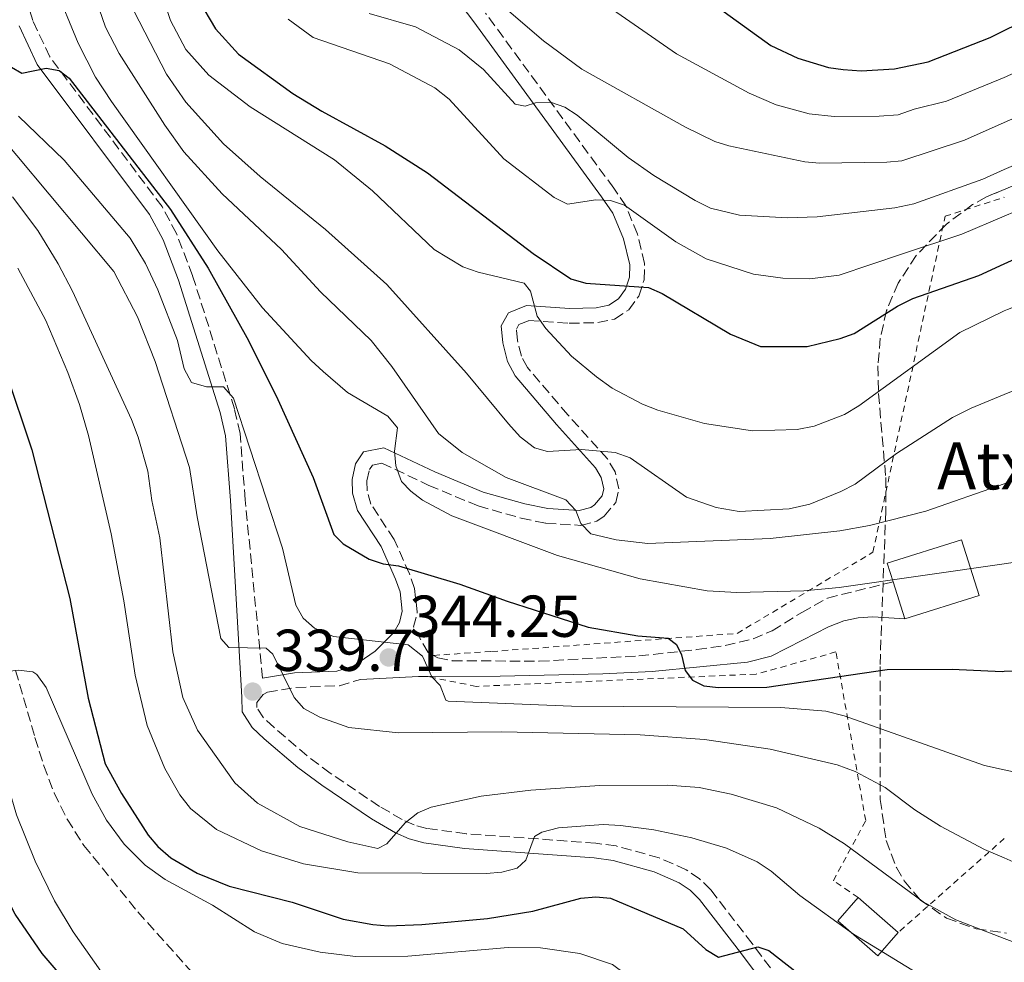
# Model space of a CAD drawing. Units: metres. Extents: x 599949 to 603373, y 4775433 to 4777797.
# Drawn here: x 600907 to 601074, y 4776471 to 4776631 of the extents above; entities that cross this region are included whole.
import ezdxf

# ---------------------------------------------------------------- set-up
doc = ezdxf.new("R2010")
doc.units = ezdxf.units.M
doc.header["$MEASUREMENT"] = 0
doc.linetypes.add('DGN Style 2', pattern=[1.7399219301090239, 1.043953158065414, -0.6959687720436097])
doc.linetypes.add('DGN Style 3', pattern=[2.435890702152634, 1.739921930109024, -0.6959687720436097])
for name, color, linetype, lineweight in [('Barranco lineal', 142, 'DGN Style 3', 13), ('Borda', 1, 'Continuous', 13), ('Camino', 7, 'DGN Style 3', 0), ('Cota de punto acotado terreno', 7, 'Continuous', 0), ('Curva de nivel directora', 30, 'Continuous', 30), ('Curva de nivel intermedia', 30, 'Continuous', 0), ('Edificio', 1, 'Continuous', 13), ('Margen derecho', 7, 'Continuous', 0), ('Punto acotado terreno (símbolo)', 7, 'Continuous', 0), ('Tela metálica o alambrada', 7, 'DGN Style 2', 0), ('Texto de Borda', 7, 'Continuous', 0), ('Zona arbolada', 92, 'DGN Style 3', 0)]:
    doc.layers.add(name, color=color, linetype=linetype, lineweight=lineweight)
doc.styles.add('Style-Arial', font='arial.ttf')

# ---------------------------------------------------------------- blocks, each defined once
blk = doc.blocks.new('5PATER')
at = {"layer": 'Punto acotado terreno (símbolo)', "linetype": 'Continuous', "lineweight": 0}
h = blk.add_hatch(color=51, dxfattribs=at)
edge = h.paths.add_edge_path()
edge.add_ellipse((0, 0), major_axis=(-0.1095731443231308, -0.1110710700762829), ratio=0.9994222409660317, start_angle=0, end_angle=360)

msp = doc.modelspace()

# ---------------------------------------------------------------- linework, layer by layer
at = {"layer": 'Barranco lineal', "color": 142, "linetype": 'DGN Style 3', "lineweight": 13}
msp.add_polyline3d([(600906.3300000001, 4776520.51, 320), (600909.6299999999, 4776509.119999999, 319.4700000000012), (600911.1200000001, 4776504.350000001, 319.0899999999965), (600912.8899999997, 4776499.710000001, 318.4199999999983), (600915.0800000001, 4776495.26, 317.6999999999971), (600917.9199999999, 4776490.83, 316.9700000000012), (600927.0599999996, 4776479.58, 315.0099999999948), (600938.6900000004, 4776466.57, 314.3600000000006)], dxfattribs=at)
at = {"layer": 'Borda', "color": 1, "linetype": 'Continuous', "lineweight": 13, "elevation": 358.429999999993, "flags": 128}
msp.add_lwpolyline([(601069.7000000002, 4776533.210000001), (601057.0999999996, 4776529.26), (601055.1299999999, 4776535.529999999), (601054.1399999997, 4776538.67), (601066.7400000002, 4776542.630000001), (601069.7000000002, 4776533.210000001)], close=True, dxfattribs=at)
at = {"layer": 'Borda', "color": 23, "linetype": 'Continuous', "lineweight": 0, "elevation": 358.429999999993, "flags": 128}
for points in [[(601057.0999999996, 4776529.26), (601069.7000000002, 4776533.210000001), (601066.7400000002, 4776542.630000001), (601054.1399999997, 4776538.67), (601055.1299999999, 4776535.529999999)], [(601055.1299999999, 4776535.529999999), (601057.0999999996, 4776529.26)]]:
    msp.add_lwpolyline(points, dxfattribs=at)
at = {"layer": 'Camino', "color": 7, "linetype": 'DGN Style 3', "lineweight": 0}
for points in [[(600948.2299999994, 4776519.210000004, 340.2700000000041), (600945.260000001, 4776549.460000001, 341.3600000000005), (600944.3999999984, 4776560.680000001, 342.8699999999955), (600943.4599999995, 4776564.870000001, 343.4700000000012), (600936.3500000017, 4776587.49, 346.679999999993), (600933.6200000005, 4776594.600000001, 347.2799999999988), (600931.1700000005, 4776599.170000002, 347.6600000000035), (600912.1400000004, 4776624.57, 350.0899999999966), (600909.2600000014, 4776630.699999999, 350.6799999999931), (600907.1000000021, 4776637.680000001, 350.979999999996), (600906.7800000003, 4776642.600000001, 351.179999999993)], [(600977.2100000008, 4776523.050000001, 346.4199999999982), (600976.280000001, 4776523.570000002, 346.5299999999989), (600973.7999999999, 4776527.869999999, 346.7299999999959), (600974.4499999981, 4776530.400000002, 347.6199999999954), (600973.9899999977, 4776534.410000003, 349.0800000000017), (600973.1099999994, 4776536.900000002, 349.449999999997), (600970.5399999988, 4776542.710000001, 349.4799999999959), (600966.6000000003, 4776548.680000002, 351.3800000000048), (600965.940000001, 4776550.95, 352.3800000000047), (600965.9200000009, 4776552.640000002, 353.0899999999965), (600966.3199999988, 4776554.560000002, 353.6300000000047), (600966.8399999996, 4776555.330000001, 353.8899999999995), (600968.44, 4776555.660000003, 354.1699999999983), (600976.3999999972, 4776551.890000001, 355.9900000000052), (600984.7899999982, 4776548.390000001, 357.4999999999999), (600992.079999997, 4776546.320000002, 358.4400000000024), (600996.2600000012, 4776545.449999999, 359.2899999999938), (601002.1700000011, 4776545.109999999, 361.1000000000059), (601004.899999998, 4776545.830000001, 361.3500000000058), (601006.1599999986, 4776546.67, 361.5000000000001), (601008.1299999978, 4776549.01, 362.4100000000035), (601008.6299999985, 4776551.320000002, 363.1000000000058), (601008.0000000005, 4776554.160000003, 363.6000000000059), (601006.7100000007, 4776556.359999999, 363.9100000000034), (600999.9600000004, 4776563.850000001, 364.679999999993), (600993.1200000008, 4776571.850000001, 366.3099999999978), (600992.1099999984, 4776573.790000001, 366.7899999999937), (600991.44, 4776576.480000001, 367.5099999999948), (600991.25, 4776578.4, 368.2400000000054), (600991.6799999991, 4776579.170000001, 368.7100000000065), (600993.36, 4776579.84, 369.3699999999953), (601000.2100000008, 4776579.37, 371.5200000000041), (601005.0499999999, 4776579.480000002, 373.3800000000046), (601007.8999999977, 4776580.100000001, 374.320000000007), (601010.3399999985, 4776581.659999999, 374.7599999999948), (601012.0199999993, 4776584.000000002, 375.1300000000046), (601012.9200000024, 4776586.76, 375.800000000003), (601012.9899999971, 4776589.540000003, 376.5200000000042), (601011.769999999, 4776594.490000002, 377.6100000000006), (601009.8099999987, 4776599.270000001, 378.5200000000041), (601007.7600000014, 4776602.280000002, 379.2700000000042), (600986.0300000008, 4776631.970000001, 387.9499999999972)], [(600977.2100000008, 4776523.050000001, 346.4199999999982), (600977.9299999983, 4776522.660000001, 346.3300000000018), (600980.3899999993, 4776522.150000002, 346.3800000000047), (600995.1200000013, 4776522.060000001, 347.2599999999947), (601012.0100000004, 4776522.960000001, 348.6300000000048), (601021.8299999973, 4776524.029999999, 350.1100000000006), (601026.6399999995, 4776524.730000001, 351.1399999999995), (601031.3799999983, 4776525.869999999, 352.3000000000029), (601034.6299999983, 4776527.230000001, 353.1399999999995), (601039.6399999994, 4776530.340000002, 354.550000000003), (601044.0300000015, 4776532.78, 354.8099999999978), (601055.1299999993, 4776535.529999999, 354.550000000003)], [(600955.7899999989, 4776506, 337.479999999996), (600950.1600000006, 4776510.800000002, 337.8600000000005), (600948.3900000004, 4776512.449999999, 338.2599999999948), (600947.2300000003, 4776514.230000001, 338.9499999999972), (600947.2300000003, 4776515.090000001, 339.4600000000065), (600948.339999999, 4776516.45, 339.9799999999959), (600949.0299999998, 4776516.810000002, 340.2700000000041), (600953.8799999978, 4776517.61, 341.8699999999953), (600961.2499999994, 4776517.910000003, 343.6699999999982), (600964.8000000011, 4776518.990000002, 344.1300000000048)], [(601073.9859535794, 4776429.618864491, 312.8359978199731), (601069.1000000013, 4776433.930000002, 313.9100000000034), (601056.9200000018, 4776444.560000002, 318.6300000000047), (601049.7699999993, 4776451.310000002, 320.0099999999949), (601045.2699999998, 4776456.08, 321.1199999999953), (601038.7099999996, 4776464.220000001, 323.4400000000024), (601031.2199999974, 4776474.170000002, 324.1699999999982), (601024.2199999989, 4776483.290000001, 325.8399999999966), (601022.329999998, 4776485.170000001, 326.070000000007), (601020.0399999992, 4776486.710000001, 326.2200000000011), (601015.4600000015, 4776488.730000001, 326.6399999999994), (601008.1599999992, 4776490.730000002, 328.050000000003), (601004.699999999, 4776491.210000004, 328.6499999999941), (600982.7299999995, 4776492.820000002, 331.7200000000013), (600976.0799999975, 4776493.720000001, 332.6499999999943), (600973.9099999995, 4776494.310000001, 333.229999999996), (600971.8799999978, 4776495.220000003, 334.0399999999936), (600968.030000001, 4776497.450000001, 335.199999999997), (600959.6900000015, 4776503.07, 337.0599999999978), (600955.7899999989, 4776506, 337.479999999996)]]:
    msp.add_polyline3d(points, dxfattribs=at)
at = {"layer": 'Curva de nivel directora', "color": 30, "linetype": 'Continuous', "lineweight": 30, "flags": 128}
for points, elevation in [([(601073.9859535794, 4776629.01766328), (601089.4100000003, 4776636.600000001), (601094.9400000002, 4776638.970000002), (601107.0799999993, 4776643.000000001), (601131.2100000003, 4776650.380000002), (601136.5799999991, 4776651.460000002), (601139.2100000001, 4776651.680000001), (601142.0499999986, 4776651.380000001), (601144.409999999, 4776650.580000001), (601146.5199999991, 4776649.119999999), (601148.8999999996, 4776646.689999999), (601153.7199999986, 4776640.460000002), (601163.4699999985, 4776625.740000002), (601177.3600000001, 4776603.34), (601185.219999999, 4776585.52), (601189.3699999996, 4776574.710000002), (601195.730000001, 4776561.510000001), (601199.229999999, 4776553.439999999), (601212.4900000005, 4776527.770000001), (601219.9, 4776514.670000001), (601226.8800000005, 4776496.520000001), (601229.0300000008, 4776491.750000001), (601234.659999999, 4776480.920000002)], 400), ([(601018.5700000006, 4776637.95), (601034.389999999, 4776626.500000001), (601039.0000000001, 4776624.36), (601044.1700000003, 4776622.770000001), (601046.649999999, 4776622.400000002), (601049.7400000002, 4776622.16), (601055.3799999995, 4776622.5), (601061.0799999993, 4776623.689999999), (601071.569999999, 4776627.830000001), (601073.9859535794, 4776629.01766328)], 400), ([(600937.3699999988, 4776634.220000002), (600940.2399999987, 4776629.310000001), (600944.1500000004, 4776625.02), (600953.3300000001, 4776618.340000001), (600958.2799999989, 4776615.320000002), (600969.0199999989, 4776609.490000002), (600976.1799999982, 4776604.9), (600994.1099999987, 4776591.189999999), (601000.5100000004, 4776586.920000001), (601003.0400000005, 4776586.150000001), (601013.6699999989, 4776585.440000001), (601015.989999999, 4776584.400000001), (601027.5800000007, 4776577.52), (601032.6299999999, 4776575.440000001), (601040.5800000004, 4776575.440000001), (601046.1699999984, 4776576.770000001), (601048.5099999986, 4776577.670000002), (601055.8600000001, 4776582.28), (601058.4799999997, 4776583.59), (601069.649999999, 4776587.49), (601073.9859535794, 4776589.470124852)], 375), ([(600905.6200000002, 4776622.810000001), (600907.4100000006, 4776621.77), (600911.4999999988, 4776622.630000002), (600913.7099999993, 4776622.220000001), (600915.3999999991, 4776620.970000002), (600932.6300000001, 4776598.670000001), (600938.9800000002, 4776588.730000001), (600945.829999999, 4776576.439999999), (600950.7899999988, 4776566.470000001), (600956.7900000003, 4776553.200000001), (600960.2999999995, 4776543.550000002), (600961.8899999986, 4776541.990000002), (600966.3099999998, 4776539.380000001), (600968.6700000003, 4776538.560000001), (600971.2499999995, 4776538.25), (600981.6699999999, 4776535.150000001), (600989.6699999997, 4776532.240000002), (601003.4400000006, 4776527.840000001), (601011.8600000006, 4776526.36), (601017.0099999983, 4776525.970000002), (601018.3799999984, 4776524.920000001), (601019.23, 4776523.140000002), (601019.8699999992, 4776520.520000001), (601021.1399999988, 4776518.840000002), (601023.0299999998, 4776517.910000003), (601025.5099999986, 4776517.600000001), (601033.7199999985, 4776517.67), (601054.11, 4776520.680000001)], 350), ([(600920.0499999983, 4776461.740000002), (600910.8599999994, 4776472.52), (600906.2599999994, 4776479.150000001), (600901.8600000006, 4776487.710000002), (600898.3499999992, 4776495.990000002), (600895.0099999999, 4776502.710000004), (600891.7599999999, 4776512.970000002), (600888.0199999983, 4776527.140000001), (600882.8599999994, 4776557.520000001), (600881.3300000004, 4776563.869999999), (600876.4499999988, 4776580.390000002), (600872.1699999986, 4776591.350000001), (600868.8600000005, 4776598.51), (600868.1299999995, 4776601.410000001), (600867.9999999999, 4776603.91), (600868.42, 4776606.770000001), (600869.4999999997, 4776609.02), (600871.0300000008, 4776610.039999999), (600873.3399999997, 4776610.470000001), (600875.5500000003, 4776609.95), (600878.2799999994, 4776608.710000002), (600882.8100000002, 4776605.79), (600887.0300000003, 4776601.710000001), (600892.7700000001, 4776593.640000002)], 325), ([(601073.9859535794, 4776589.470124852), (601087.9999999999, 4776595.87), (601096.8099999987, 4776598.860000002), (601102.2600000004, 4776599.930000001), (601116.97, 4776600.000000001), (601119.6499999999, 4776599.380000002), (601122.1800000002, 4776598.140000002), (601123.9199999992, 4776596.25), (601126.6900000008, 4776577.680000001), (601128.2699999989, 4776572.630000001), (601130.4999999995, 4776567.180000001), (601133.0599999988, 4776561.630000002), (601140.5299999987, 4776548.910000001), (601144.1799999988, 4776541.470000001), (601150.2699999998, 4776530.82), (601155.86, 4776516.750000002), (601160.1, 4776508.820000002), (601175.069999999, 4776476.59), (601185.02, 4776459.33)], 375.0000000564052), ([(600904.6199999988, 4776571.230000002), (600909.0999999981, 4776557.939999999), (600915.5099999986, 4776532.730000001), (600918.62, 4776515.800000002), (600921.5500000003, 4776504.640000002), (600924.2699999983, 4776499.619999999), (600928.8300000003, 4776492.560000001), (600930.4399999996, 4776490.650000001), (600932.6500000004, 4776488.750000002), (600937.1299999995, 4776486.109999999), (600942.5299999998, 4776483.91), (600953.2599999986, 4776481.210000002), (600961.8899999986, 4776478.330000001), (600966.8899999987, 4776477.420000002), (600969.5300000008, 4776477.210000001), (600975.2100000003, 4776477.439999999), (600986.3599999994, 4776478.440000001), (600994.0700000008, 4776479.660000001), (601002.209999999, 4776481.880000001), (601004.7300000003, 4776482.100000001), (601007.2200000003, 4776481.910000003), (601019.5599999985, 4776476.710000001), (601023.3600000006, 4776473.160000001), (601025.5299999987, 4776471.9), (601032.1799999984, 4776473.619999999), (601034.0800000007, 4776473), (601040.2699999998, 4776468.120000001)], 325), ([(601073.9859535794, 4776520.356802112), (601087.07, 4776520.600000001), (601100.49, 4776522.210000002), (601106.3099999982, 4776523.760000001), (601111.7699999987, 4776524.630000001), (601117.75, 4776524.34), (601120.1999999998, 4776523.850000001), (601122.7999999993, 4776522.690000001), (601124.8099999988, 4776521.119999999), (601130.0900000005, 4776514), (601134.0199999999, 4776506.560000001), (601139.1200000006, 4776492.720000002), (601144.3499999987, 4776474.790000001), (601145.6899999998, 4776458.619999999)], 350.0000000000001), ([(601054.11, 4776520.680000001), (601065.1399999984, 4776520.730000001), (601073.6199999986, 4776520.350000001), (601073.9859535794, 4776520.356802112)], 350)]:
    msp.add_lwpolyline(points, dxfattribs=dict(at, elevation=elevation))
at = {"layer": 'Curva de nivel intermedia', "color": 30, "linetype": 'Continuous', "lineweight": 0, "flags": 128}
for points, elevation in [([(600905.4000000011, 4776718.970000001), (600911.5800000014, 4776707.890000001), (600914.0300000012, 4776702.71), (600915.6900000019, 4776697.96), (600917.3100000002, 4776690.630000001), (600918.400000001, 4776682.81), (600919.6700000005, 4776667.859999998), (600921.1700000004, 4776659.26), (600921.9400000015, 4776651.390000001), (600924.0899999995, 4776640.259999999), (600925.3600000013, 4776635.119999998), (600926.3700000016, 4776632.369999998), (600931.9500000007, 4776621.600000001), (600935.2300000018, 4776616.890000001), (600941.5700000008, 4776609.78), (600947.7900000013, 4776604.289999999), (600958.86, 4776595.26), (600969.2900000016, 4776585.98), (600982.8099999999, 4776570.92), (600989.9000000021, 4776562.32), (600991.9100000015, 4776560.119999998)], 365.0000000000002), ([(600970.5600000012, 4776662.529999998), (600975.3800000001, 4776659.929999999), (600975.9099999999, 4776658.569999999), (600976.0400000018, 4776653.42), (600976.850000001, 4776651.05), (600982.2700000012, 4776646.52), (600984.3800000013, 4776645.17), (601004.8100000008, 4776634.55), (601018.4000000008, 4776625.06), (601030.7300000022, 4776618.390000001), (601035.3099999998, 4776616.430000001), (601040.8700000009, 4776614.909999999), (601045.1400000001, 4776614.469999999), (601052.7700000011, 4776614.489999999), (601056.0000000009, 4776614.720000001), (601058.690000002, 4776615.71), (601064.1600000015, 4776617.069999998), (601073.9859535794, 4776621.063898859)], 395.0000000000005), ([(600917.820000002, 4776640.63), (600921.6100000007, 4776629.609999998), (600923.9300000007, 4776625.149999999), (600931.6700000013, 4776612.960000001), (600934.8800000009, 4776608.460000001), (600941.3899999998, 4776601.34), (600951.4000000012, 4776591.859999998), (600958.0599999998, 4776584.720000002), (600966.6500000019, 4776576.439999999), (600970.1299999999, 4776572.07), (600978.0300000011, 4776560.659999999), (600982.0800000012, 4776557.439999999), (600989.4999999999, 4776553.21), (600999.6200000007, 4776549.42), (601001.3100000005, 4776547.640000001), (601002.1599999999, 4776545.440000001), (601003.8499999996, 4776543.659999998), (601008.1600000013, 4776542.630000001), (601013.5200000014, 4776542.019999998), (601034.3100000008, 4776542.859999998), (601046.0700000002, 4776544.170000001), (601051.1500000006, 4776545.109999999), (601060.6600000013, 4776547.499999999), (601073.9859535794, 4776552.157789441)], 360), ([(601073.9859535794, 4776621.063898859), (601074.3700000019, 4776621.220000001), (601090.8899999999, 4776629.05), (601096.4000000019, 4776631.159999999), (601104.4999999999, 4776633.689999999), (601116.7100000007, 4776636.74), (601124.3600000017, 4776639.079999999), (601133.2000000018, 4776641.05), (601137.5700000017, 4776640.980000001), (601141.6500000008, 4776638.92), (601146.0000000005, 4776633.819999999), (601153.2800000005, 4776623.279999998), (601166.6700000014, 4776601.92), (601172.8300000017, 4776585.119999999), (601179.5999999997, 4776569.550000001), (601197.4499999998, 4776532.779999998), (601209.6300000016, 4776509.869999999), (601215.2400000019, 4776495.859999999), (601219.4800000021, 4776486.55), (601221.1500000019, 4776483.49), (601230.4800000014, 4776469.720000002)], 395.0000000000002), ([(600930.1400000001, 4776638.189999999), (600932.61, 4776630.71), (600935.1900000017, 4776625.789999999), (600939.120000001, 4776621.430000001), (600946.1100000005, 4776616.099999999), (600960.4400000002, 4776607.109999998), (600966.8700000008, 4776601.81), (600977.3200000003, 4776591.880000001), (600982.1600000017, 4776588.960000002), (600984.7900000003, 4776588.029999999), (600992.5799999998, 4776586.179999999), (600993.6300000005, 4776584.819999999), (600994.7800000015, 4776580.57), (600996.2600000012, 4776578.480000001), (601000.6199999999, 4776573.82), (601004.8399999999, 4776570.269999999), (601007.4700000007, 4776568.390000001), (601012.6299999994, 4776565.680000001), (601015.2600000004, 4776564.649999999), (601023.1500000005, 4776562.369999999), (601031.3100000012, 4776561.149999999), (601038.8900000006, 4776561.34), (601041.7699999996, 4776561.929999999), (601046.8700000002, 4776563.890000001), (601049.32, 4776565.38), (601066.4600000016, 4776577.810000001), (601073.9859535794, 4776581.46572962)], 370.0000000000002), ([(600912.9100000013, 4776636.630000001), (600916.9300000002, 4776626.869999998), (600919.8700000017, 4776621.119999999), (600922.6299999999, 4776616.960000002), (600940.640000001, 4776591.659999999), (600948.1800000003, 4776581.980000001), (600956.4500000004, 4776573.050000002), (600958.5000000001, 4776571.21), (600962.6399999997, 4776567.649999999), (600969.4400000013, 4776563.63), (600971.0700000008, 4776561.640000001), (600970.5700000002, 4776557.710000001), (600970.7900000013, 4776555.190000001), (600971.7500000002, 4776552.57), (600973.3300000007, 4776550.9), (600975.3300000011, 4776549.400000001), (600980.3300000011, 4776546.699999998), (600998.2200000016, 4776540), (601012.2699999996, 4776536.059999999), (601023.6199999999, 4776534.019999999), (601028.6400000001, 4776533.720000001), (601040.0100000005, 4776533.989999999), (601046.0000000007, 4776534.539999999), (601073.9859535794, 4776538.602075186)], 355.0000000000002), ([(600987.2300000011, 4776634.74), (600995.8600000012, 4776627.270000001), (601002.35, 4776622.480000001), (601019.9299999997, 4776612.63), (601024.9100000019, 4776610.220000001), (601027.29, 4776609.440000001), (601040.1700000013, 4776606.749999999), (601042.6500000001, 4776606.519999999), (601054.0899999999, 4776606.710000001), (601056.6200000001, 4776606.939999999), (601067.2400000016, 4776610.449999998), (601073.9859535794, 4776613.416286789)], 390.0000000000002), ([(600966.3099999998, 4776631.890000001), (600974.1200000017, 4776629.659999999), (600981.5600000004, 4776625.730000001), (600985.6500000008, 4776622.409999998), (600991.0599999999, 4776616.529999998), (600992.7400000008, 4776616.220000001), (600994.52, 4776616.760000001), (600997.0200000012, 4776616.890000001), (600999.4599999997, 4776616.039999999), (601001.5600000009, 4776614.680000001), (601010.1799999997, 4776607.509999999), (601014.5400000005, 4776604.46), (601021.55, 4776600.180000001), (601024.190000002, 4776598.91), (601029.0800000004, 4776597.689999999), (601037.2200000009, 4776597.259999998), (601042.2300000022, 4776597.42), (601055.4000000019, 4776598.930000001), (601058.6500000019, 4776599.65), (601070.3200000017, 4776603.84), (601073.9859535794, 4776605.427320105)], 385), ([(600952.5700000002, 4776630.939999999), (600956.8100000003, 4776627.84), (600969.7499999999, 4776623.390000001), (600977.4200000009, 4776619.289999999), (600979.8400000016, 4776617.410000001), (600989.130000001, 4776607.27), (600997.6700000018, 4776600.689999999), (600999.9300000014, 4776599.569999999), (601004.7100000002, 4776600.300000001), (601007.2300000016, 4776600.210000001), (601009.6000000008, 4776599.409999998), (601018.2700000011, 4776593.199999999), (601023.4600000011, 4776590.31), (601031.480000001, 4776587.689999999), (601036.4400000009, 4776587.01), (601041.0000000006, 4776586.9), (601045.9900000017, 4776587.539999997), (601056.7200000007, 4776591.149999999), (601066.8000000013, 4776594.489999999), (601073.9859535794, 4776597.539677874)], 380.0000000000003), ([(601073.9859535794, 4776613.416286789), (601092.3700000017, 4776621.499999999), (601100.7200000002, 4776624.3), (601116.7700000011, 4776627.560000001), (601122.5100000009, 4776629.310000001), (601129.8100000012, 4776630.63), (601133.0900000001, 4776630.58), (601136.7800000004, 4776628.73), (601141.100000001, 4776623.529999998), (601145.9400000002, 4776616.529999998), (601155.9800000006, 4776600.499999999), (601158.9900000015, 4776591.060000001), (601160.4100000008, 4776585.249999999), (601164.3600000002, 4776575.960000002), (601173.9, 4776556.010000001)], 390.0000000000006), ([(601073.9859535794, 4776605.427320105), (601088.7500000009, 4776611.82), (601102.1799999997, 4776616.49), (601116.8400000003, 4776618.37), (601119.7100000003, 4776619.25), (601127.4700000008, 4776620.300000001), (601131.9099999999, 4776618.529999998), (601138.6, 4776609.769999999)], 385), ([(600901.0100000012, 4776614.4), (600922.9900000021, 4776588.140000001), (600927.0199999998, 4776580.49), (600929.9800000014, 4776572.890000001), (600935.8200000019, 4776554.92), (600937.1299999995, 4776546.56), (600941.1399999994, 4776525.939999999), (600942.5099999997, 4776524.369999999), (600948.8200000017, 4776524.289999999), (600949.9800000018, 4776523.249999999), (600953.5800000004, 4776515.909999999), (600955.23, 4776514.029999999), (600957.91, 4776512.569999999), (600962.8299999996, 4776510.84), (600971.2400000006, 4776509.9), (600988.8000000002, 4776510.09), (601012.2300000016, 4776509.57), (601023.1600000017, 4776508.779999998), (601034.2999999997, 4776507.16), (601045.660000001, 4776504.470000001), (601048.7200000009, 4776503.359999998), (601053.7600000014, 4776500.640000001), (601058.8300000007, 4776496.87), (601063.1700000013, 4776494.109999999), (601070.6500000004, 4776490.130000001), (601073.9859535794, 4776488.697870013)], 340.0000000000002), ([(600906.8499999995, 4776614.489999999), (600914.5499999997, 4776607.010000001), (600925.7800000015, 4776593.82), (600928.380000001, 4776589.539999999), (600930.4400000018, 4776585.029999999), (600933.8100000003, 4776576.429999999), (600934.9000000011, 4776571.63), (600936.1500000005, 4776569.320000002), (600938.6900000019, 4776568.599999999), (600941.62, 4776568.59), (600943.3000000009, 4776566.659999998), (600951.6200000002, 4776541.220000001), (600953.870000001, 4776531.570000002), (600955.1100000015, 4776529.380000001), (600957.0200000004, 4776527.680000001), (600960.2500000002, 4776526.24), (600972.9200000014, 4776524.829999999), (600975.3400000001, 4776522.95), (600976.9400000003, 4776519.389999999), (600978.3100000005, 4776517.920000001), (600979.3099999996, 4776515.46), (600979.6900000018, 4776515.300000001), (601000.5900000008, 4776514.460000001), (601036.0800000011, 4776514.21), (601043.740000001, 4776513.570000002), (601046.820000001, 4776512.789999999), (601070.6000000011, 4776504.390000001), (601073.9859535794, 4776503.664158272)], 345.0000000000002), ([(601073.9859535794, 4776597.539677874), (601090.7400000001, 4776604.65), (601100.8000000007, 4776607.739999999), (601104.700000001, 4776608.380000001), (601116.9000000006, 4776609.189999999), (601119.29, 4776609.919999998), (601124.600000001, 4776609.619999999), (601127.0400000017, 4776608.329999999), (601131.2599999994, 4776603.01), (601134.200000001, 4776598.329999999), (601135.0999999995, 4776595.230000001), (601137.8300000009, 4776580.52), (601139.0900000016, 4776576.480000001), (601141.0800000009, 4776571.659999999), (601143.4900000005, 4776566.410000001), (601150.0100000004, 4776554.83), (601154.0800000007, 4776546.320000002), (601159.5600000013, 4776536.499999999), (601166.8600000015, 4776519.659999999), (601178.7999999997, 4776495.48), (601185.1100000017, 4776481.409999999), (601194.0500000002, 4776465.369999999)], 380.0000000000002), ([(600905.8400000016, 4776600.800000001), (600910.0900000005, 4776595.109999998), (600913.5700000008, 4776589.439999999), (600915.9700000013, 4776584.8), (600925.9800000006, 4776563.029999998), (600927.1500000017, 4776560.09), (600928.7600000009, 4776554.32), (600929.4500000017, 4776549.329999999), (600930.8100000008, 4776542.99), (600933.0000000012, 4776523.67), (600934.72, 4776515.9), (600937.1600000008, 4776510.350000001), (600943.4999999999, 4776501.449999999), (600947.350000001, 4776498.000000001), (600954.5100000004, 4776494.009999999), (600962.670000001, 4776491.460000001), (600967.7699999994, 4776490.329999999), (600969.2900000016, 4776491.069999999), (600972.4200000009, 4776494.65), (600974.5199999998, 4776496.349999999), (600976.8200000018, 4776497.33), (600985.2599999997, 4776499.17), (600993.7199999999, 4776500.220000001), (601005.3800000009, 4776501.009999999), (601016.9299999999, 4776501.060000001), (601022.2600000009, 4776500.630000002), (601027.6500000021, 4776499.539999999), (601035.3500000001, 4776497.199999998), (601042.600000001, 4776493.73), (601046.8900000004, 4776491.09), (601060.25, 4776481.239999999), (601065.7799999998, 4776478.189999998), (601073.9859535794, 4776475.046014118)], 335), ([(601073.9859535794, 4776581.46572962), (601074.5300000006, 4776581.730000001), (601087.85, 4776586.84), (601096.0300000008, 4776589.08), (601104.4300000007, 4776590.699999998), (601112.930000001, 4776591.050000002), (601115.7699999998, 4776590.75), (601118.13, 4776589.949999999), (601119.1400000004, 4776588.349999999), (601122.2800000008, 4776578.859999998), (601130.0400000013, 4776559.470000001), (601143.9599999997, 4776531.059999999), (601145.6100000015, 4776528.29), (601151.4900000001, 4776514.710000001), (601157.5899999999, 4776501.970000001), (601165.3700000006, 4776483.87), (601170.1900000018, 4776470.759999998)], 370.0000000000002), ([(600906.730000001, 4776588.720000001), (600911.4500000018, 4776579.849999999), (600915.1700000011, 4776571.04), (600917.1900000017, 4776565.590000001), (600918.6900000015, 4776560.34), (600922.5499999995, 4776543.659999998), (600924.7100000009, 4776532.279999999), (600926.6399999998, 4776519.680000001), (600928.6500000015, 4776511.139999999), (600931.66, 4776503.890000001), (600934.2100000004, 4776499.390000001), (600936.0000000007, 4776497.09), (600940.4300000009, 4776493.539999999), (600948.0100000004, 4776489.9), (600955.1800000009, 4776487.720000001), (600964.3800000009, 4776486.159999998), (600986.1400000004, 4776486.08), (600988.7900000013, 4776486.310000001), (600991.4100000008, 4776486.949999998), (600992.8700000005, 4776488.32), (600994.3300000001, 4776492.319999998), (600995.5800000017, 4776493.060000001), (600998.4100000014, 4776493.81), (601005.9500000008, 4776494.38), (601008.89, 4776494.21), (601014.5400000005, 4776493.479999999), (601021.0100000014, 4776492.130000001), (601026.9000000011, 4776490.37), (601032.0599999999, 4776488.069999999), (601034.4400000004, 4776486.480000001), (601039.3300000009, 4776482.34), (601048.4000000014, 4776475.77), (601062.3900000014, 4776467.27)], 330.0000000000002), ([(601073.9859535794, 4776567.306927796), (601082.0900000001, 4776570.630000001), (601093.3300000007, 4776573.689999999), (601099.0599999995, 4776574.449999998), (601104.8399999996, 4776574.350000001), (601110.8600000012, 4776573.609999998), (601118.1600000013, 4776571.489999999), (601120.4700000002, 4776570.449999999), (601122.6699999997, 4776568.639999999), (601124.0399999998, 4776566.520000001), (601133.9500000007, 4776541.24), (601139.3399999996, 4776528.34), (601140.9500000012, 4776525.769999999), (601143.8600000015, 4776519.91), (601151.0499999998, 4776504.17), (601160.1200000001, 4776481.599999999), (601164.3899999993, 4776466.580000001)], 365.0000000000002), ([(600991.9100000015, 4776560.119999998), (600994.3400000012, 4776558.239999998), (600996.5400000006, 4776557.62), (601002.3200000008, 4776557.970000001), (601007.9900000015, 4776557.470000001), (601010.5199999994, 4776556.539999999), (601020.1100000006, 4776549.859999999), (601025.150000001, 4776548.140000001), (601029.0500000013, 4776547.480000001), (601037.5200000005, 4776547.91), (601041.0200000008, 4776548.699999999), (601046.26, 4776550.82), (601048.6699999997, 4776552.09), (601055.6900000002, 4776557.269999999), (601065.220000001, 4776563.409999999), (601068.3600000015, 4776565), (601073.9859535794, 4776567.306927796)], 365.0000000000006), ([(601073.9859535794, 4776552.157789441), (601082.8900000001, 4776555.269999999), (601096.1100000013, 4776559.430000001), (601101.5600000008, 4776560.4), (601106.7100000004, 4776560.53), (601111.8600000005, 4776560.239999999), (601116.97, 4776558.84), (601119.5100000014, 4776557.470000001), (601123.0499999997, 4776553.849999999), (601128.6100000008, 4776539.710000002), (601134.7199999995, 4776525.63), (601139.2700000004, 4776517.939999999), (601142.7500000006, 4776510.640000001), (601148.3600000008, 4776497.350000001), (601154.8600000008, 4776479.33), (601157.2500000001, 4776468.069999999)], 360), ([(601073.9859535794, 4776538.602075186), (601079.6900000017, 4776539.430000001), (601090.3400000001, 4776540.42), (601106.780000002, 4776543.439999999), (601109.4000000017, 4776543.769999999), (601111.8899999994, 4776543.609999999), (601117.1800000002, 4776542.019999998), (601121.38, 4776539.079999999), (601123.0499999997, 4776537.199999999), (601130.1100000006, 4776522.919999998), (601134.6799999994, 4776515.970000001), (601138.3800000007, 4776508.600000001), (601143.7400000007, 4776495.029999998), (601149.6100000005, 4776477.06), (601151.3200000002, 4776465.180000001)], 355.0000000000002), ([(600924.76, 4776491.05), (600921.7699999993, 4776495.100000001), (600919.3100000008, 4776499.51), (600911.5400000013, 4776517.619999999), (600909.9200000007, 4776519.789999999), (600909.2600000014, 4776520.259999999), (600906.7700000014, 4776520.560000001), (600904.0900000012, 4776520.23), (600902.52, 4776518.33), (600902.2000000003, 4776514.81), (600902.4100000005, 4776512.300000002), (600904.4199999999, 4776503.210000001), (600906.5000000009, 4776495.989999999), (600909.6400000014, 4776488.139999999), (600912.9300000014, 4776481.439999998), (600916.100000001, 4776476.149999999), (600921.87, 4776467.980000001)], 320.0000000000002), ([(601073.9859535794, 4776503.664158272), (601079.2300000011, 4776502.539999999), (601085.5299999999, 4776502.050000001), (601094.35, 4776502.819999999), (601099.7500000001, 4776504.51), (601102.0800000015, 4776505.569999999), (601107.3499999997, 4776508.140000001), (601114.0399999997, 4776512.409999998)], 345.0000000000005), ([(601073.9859535794, 4776488.697870013), (601076.5199999999, 4776487.609999999), (601085.0700000017, 4776485.380000001), (601088.61, 4776485.249999999), (601093.9600000011, 4776485.59), (601099.2100000015, 4776486.979999999), (601104.0300000005, 4776489.21), (601113.0000000002, 4776498.59), (601115.2100000009, 4776500.31), (601118.0499999997, 4776501.359999998), (601120.3600000007, 4776501.159999999), (601122.3600000013, 4776500.01), (601124.240000001, 4776498.359999998), (601128.1700000004, 4776493.949999998), (601131.1299999999, 4776488.92), (601132.2000000004, 4776486.51), (601132.9400000003, 4776483.680000001), (601133.5700000006, 4776478.449999999), (601133.7800000008, 4776469.52)], 340.0000000000006), ([(601073.9859535794, 4776441.498081515), (601066.4400000015, 4776443.319999999), (601058.2200000006, 4776444.439999999), (601055.3100000003, 4776444.32), (601049.7200000001, 4776442.689999999), (601047.2200000011, 4776442.600000001), (601041.5300000004, 4776444.31), (601028.6400000001, 4776451.039999999), (601024.7799999999, 4776454.31), (601018.7699999996, 4776460.899999999), (601012.1900000013, 4776467.2), (601007.530000001, 4776470.62), (601002.0100000001, 4776472.48), (600995.3600000005, 4776473.449999999), (600989.8700000008, 4776473.53), (600972.8600000012, 4776472.029999998), (600964.0000000009, 4776471.999999999), (600957.9800000016, 4776472.720000001), (600951.5500000009, 4776474.180000001), (600946.8400000014, 4776476.160000001), (600939.7300000013, 4776480.699999998), (600931.7000000003, 4776485.060000001), (600928.3300000018, 4776487.490000002), (600924.76, 4776491.05)], 320.0000000000005), ([(601073.9859535794, 4776475.046014118), (601076.690000002, 4776474.009999998), (601085.6600000019, 4776471.980000001), (601088.2900000004, 4776471.890000001), (601096.2699999999, 4776472.449999998), (601098.7900000013, 4776472.779999999), (601101.1700000018, 4776473.53), (601108.3400000001, 4776477.019999999), (601110.6100000008, 4776478.539999999), (601112.8000000013, 4776480.269999999), (601116.8, 4776484.519999998), (601119.1100000013, 4776485.789999997), (601120.9000000017, 4776485.699999998), (601122.7900000004, 4776484.76), (601124.5899999997, 4776482.770000001), (601125.7499999999, 4776480.470000001), (601126.9299999999, 4776475.01), (601127.1, 4776456.909999999)], 335)]:
    msp.add_lwpolyline(points, dxfattribs=dict(at, elevation=elevation))
at = {"layer": 'Edificio', "color": 1, "linetype": 'Continuous', "lineweight": 13, "extrusion": (-0.0508742682401505, -0.05835072320193813, 0.9969989979597974), "elevation": -308954.9343124755, "flags": 128}
msp.add_lwpolyline([(-2685902.375449979, 3983273.460421795), (-2685902.367879231, 3983268.170805322), (-2685911.383773908, 3983268.164253369), (-2685911.38380721, 3983273.460421795), (-2685902.375449979, 3983273.460421795)], close=True, dxfattribs=at)
at = {"layer": 'Edificio', "color": 51, "linetype": 'Continuous', "lineweight": 13, "extrusion": (-0.0508742682401505, -0.05835072320193813, 0.9969989979597974), "elevation": -308954.9343379126, "flags": 128}
msp.add_lwpolyline([(-2685902.375449979, 3983273.460421795), (-2685902.367879231, 3983268.170805322), (-2685911.383773908, 3983268.164253369), (-2685911.38380721, 3983273.460421795)], dxfattribs=at)
at = {"layer": 'Edificio', "color": 51, "linetype": 'Continuous', "lineweight": 13, "elevation": 335.1900000000023, "flags": 128}
msp.add_lwpolyline([(601049.2199999997, 4776482), (601056.0099999999, 4776476.08)], dxfattribs=at)
at = {"layer": 'Margen derecho', "color": 7, "linetype": 'Continuous', "lineweight": 0, "extrusion": (-0.0105732852227215, -0.9255692379413705, 0.3784306956580422), "elevation": -4427222.984470705, "flags": 128}
msp.add_lwpolyline([(546364.3545003117, 1810379.82451222), (546374.1886038368, 1810381.336996217), (546375.8183832631, 1810381.412620417)], dxfattribs=at)
at = {"layer": 'Margen derecho', "color": 7, "linetype": 'Continuous', "lineweight": 0}
for points in [[(600948.2299999994, 4776519.210000004, 340.2700000000041), (600953.6299999974, 4776520.100000001, 341.8699999999953), (600960.8299999969, 4776520.390000001, 343.6699999999982), (600963.6900000002, 4776521.270000001, 344.050000000003), (600967.2899999989, 4776523.779999999, 344.2700000000042), (600970.4800000007, 4776526.950000001, 345.8399999999965), (600971.4100000005, 4776528.640000001, 346.679999999993), (600971.909999999, 4776530.580000001, 347.6199999999954), (600971.5399999979, 4776533.84, 349.0800000000017), (600970.7800000003, 4776535.970000002, 349.449999999997), (600968.3399999995, 4776541.510000001, 349.4799999999959), (600964.3099999971, 4776547.619999999, 351.3800000000048), (600963.4399999998, 4776550.580000001, 352.3800000000047), (600963.4200000019, 4776552.880000001, 353.0899999999965), (600963.9699999974, 4776555.560000001, 353.6300000000047), (600965.3399999997, 4776557.580000003, 353.8899999999995), (600968.7600000018, 4776558.279999999, 354.1699999999983), (600977.4099999998, 4776554.180000001, 355.9900000000052), (600985.6199999995, 4776550.750000001, 357.4999999999999), (600992.6799999983, 4776548.75, 358.4400000000024), (600996.5899999999, 4776547.939999999, 359.2899999999938), (601001.9200000007, 4776547.630000001, 361.1000000000059), (601003.8599999986, 4776548.140000001, 361.3500000000058), (601004.48, 4776548.560000001, 361.5000000000001), (601005.8199999989, 4776550.140000001, 362.4100000000035), (601006.0699999993, 4776551.310000002, 363.1000000000058), (601005.649999999, 4776553.230000002, 363.6000000000059), (601004.6799999991, 4776554.87, 363.9100000000034), (600998.0799999986, 4776562.199999999, 364.679999999993), (600991.0399999976, 4776570.440000001, 366.3099999999978), (600989.7600000014, 4776572.900000001, 366.7899999999937), (600988.9699999979, 4776576.050000001, 367.5099999999948), (600988.6799999995, 4776578.930000001, 368.2400000000054), (600989.9299999991, 4776581.16, 368.7100000000065), (600992.9599999998, 4776582.37, 369.3699999999953), (601000.269999999, 4776581.869999999, 371.5200000000041), (601004.7600000016, 4776581.980000001, 373.3800000000046), (601006.9400000009, 4776582.439999999, 374.320000000007), (601008.5899999982, 4776583.500000001, 374.7599999999948), (601009.7600000018, 4776585.140000002, 375.1300000000046), (601010.4300000002, 4776587.180000001, 375.800000000003), (601010.4799999993, 4776589.27, 376.5200000000042), (601009.3900000007, 4776593.710000001, 377.6100000000006), (601007.5899999992, 4776598.070000002, 378.5200000000041), (601005.7099999995, 4776600.83, 379.2700000000042), (600984.0199999993, 4776630.480000002, 387.9499999999972), (600973.6799999992, 4776644.199999999, 391.1499999999941)], [(600954.2199999975, 4776504.050000002, 337.479999999996), (600948.4899999987, 4776508.930000001, 337.8600000000005), (600946.4600000014, 4776510.830000001, 338.2599999999948), (600944.7399999981, 4776513.480000001, 338.9499999999972), (600944.719999998, 4776515.980000001, 339.4600000000065), (600942.7699999989, 4776549.32, 341.3600000000005), (600941.9200000018, 4776560.310000001, 342.8699999999955), (600941.05, 4776564.220000003, 343.4700000000012), (600933.9899999968, 4776586.67, 346.679999999993), (600931.3400000005, 4776593.550000003, 347.2799999999988), (600929.0499999993, 4776597.820000002, 347.6600000000035), (600909.9899999978, 4776623.27, 350.0899999999966), (600906.9200000011, 4776629.790000001, 350.6799999999931)], [(600976.2699999998, 4776519.460000001, 345.600000000006), (600988.4899999973, 4776519.520000001, 346.1300000000047), (601005.9100000005, 4776519.91, 347.6900000000024), (601014.2600000012, 4776520.320000002, 348.8500000000058), (601030.4499999983, 4776521.91, 351.2899999999937), (601034.4299999992, 4776522.910000003, 351.9400000000024), (601039.7600000001, 4776525.609999999, 353.5399999999936), (601044.159999999, 4776527.890000002, 354.1399999999994), (601046.7499999995, 4776528.900000002, 354.0899999999965), (601049.2100000004, 4776529.449999999, 353.9999999999999), (601051.6999999982, 4776529.580000003, 353.9400000000024), (601057.1000000007, 4776529.26, 353.9400000000024)], [(601073.9859535794, 4776426.257067952, 312.457534954923), (601073.8299999987, 4776426.420000001, 312.4900000000052), (601067.4499999996, 4776432.050000002, 313.9100000000034), (601055.2399999987, 4776442.710000001, 318.6300000000047), (601047.999999999, 4776449.540000002, 320.0099999999949), (601043.39, 4776454.439999999, 321.1199999999953), (601036.7399999981, 4776462.680000001, 323.4400000000024), (601029.2300000002, 4776472.66, 324.1699999999982), (601022.329999998, 4776481.630000004, 325.8399999999966), (601020.7299999997, 4776483.230000001, 326.070000000007), (601018.8299999976, 4776484.510000002, 326.2200000000011), (601014.620000001, 4776486.369999999, 326.6399999999994), (601007.6600000006, 4776488.270000001, 328.050000000003), (601004.4399999997, 4776488.720000003, 328.6499999999941), (600982.469999998, 4776490.330000003, 331.7200000000013), (600975.5799999969, 4776491.270000001, 332.6499999999943), (600973.069999999, 4776491.95, 333.229999999996), (600970.7399999977, 4776492.990000002, 334.0399999999936), (600966.6999999988, 4776495.33, 335.199999999997), (600958.2399999986, 4776501.040000001, 337.0599999999978), (600954.2199999975, 4776504.050000002, 337.479999999996)]]:
    msp.add_polyline3d(points, dxfattribs=at)
at = {"layer": 'Tela metálica o alambrada', "color": 7, "linetype": 'DGN Style 2', "lineweight": 0, "extrusion": (-0.2490156122837987, -0.2205178976906111, 0.9430604867329763), "elevation": -1202655.811675529, "flags": 128}
msp.add_lwpolyline([(-3177407.940282548, 3410845.005010309), (-3177407.940282548, 3410819.543921632)], dxfattribs=at)
at = {"layer": 'Tela metálica o alambrada', "color": 7, "linetype": 'DGN Style 2', "lineweight": 0}
for points in [[(600977.2100000001, 4776523.050000001, 346.4199999999983), (600987.0599999996, 4776523.720000001, 348.820000000007), (601028.6900000004, 4776526.779999999, 355.0299999999988), (601051.7100000001, 4776540.539999999, 360.4400000000023), (601063.9500000002, 4776597.529999999, 380.4799999999959), (601073.9859999996, 4776600.751499999, 381.610400000005)], [(601049.2199999997, 4776482, 334), (601045, 4776484.850000001, 334.8000000000029), (601050.4900000002, 4776495.029999999, 341.2100000000065), (601045.4299999997, 4776523.630000001, 352.0299999999988), (601031.9000000004, 4776519.869999999, 351.6300000000047), (600984.4199999999, 4776517.800000001, 346.0200000000041), (600976.2699999996, 4776519.460000001, 345.6000000000058)]]:
    msp.add_polyline3d(points, dxfattribs=at)
at = {"layer": 'Zona arbolada', "color": 92, "linetype": 'DGN Style 3', "lineweight": 0}
for points in [[(601075.4400000004, 4776602.689999999, 390.8600000000006), (601070.8799999999, 4776600.779999999, 389.9799999999959), (601068.6200000001, 4776599.5, 389.4600000000065), (601064.1600000003, 4776596.189999999, 388.2599999999948), (601059.0599999996, 4776590.869999999, 386.570000000007), (601056, 4776586.199999999, 385.1000000000058), (601054.0300000003, 4776581.529999999, 383.5899999999965), (601052.9500000002, 4776576.850000001, 382.070000000007), (601052.5599999996, 4776572.15, 380.5500000000029), (601052.6600000003, 4776567.439999999, 379.0200000000041), (601053.8799999999, 4776553.210000001, 374.5399999999936), (601053.8899999997, 4776547.609999999, 372.8699999999953), (601052.9100000003, 4776521.189999999, 365.2899999999936), (601052.9600000001, 4776498.640000001, 358.6399999999995), (601053.9299999997, 4776491.67, 356.3099999999977), (601055.6900000004, 4776487.09, 354.7700000000041), (601057.0300000003, 4776484.82, 354.0200000000041), (601059.7599999999, 4776481.550000001, 352.9199999999983), (601064.1799999997, 4776478.49, 351.5800000000018), (601069.1900000004, 4776476.689999999, 350.6000000000058), (601074.3799999999, 4776475.960000001, 350.2299999999959)], [(601073.9859999996, 4776602.081, 390.5794000000024), (601070.8799999999, 4776600.779999999, 389.9799999999959), (601068.6200000001, 4776599.5, 389.4600000000065), (601064.1600000003, 4776596.189999999, 388.2599999999948), (601059.0599999996, 4776590.869999999, 386.570000000007), (601056, 4776586.199999999, 385.1000000000058), (601054.0300000003, 4776581.529999999, 383.5899999999965), (601052.9500000002, 4776576.850000001, 382.070000000007), (601052.5599999996, 4776572.15, 380.5500000000029), (601052.6600000003, 4776567.439999999, 379.0200000000041), (601053.8799999999, 4776553.210000001, 374.5399999999936), (601053.8899999997, 4776547.609999999, 372.8699999999953), (601052.9100000003, 4776521.189999999, 365.2899999999936), (601052.9600000001, 4776498.640000001, 358.6399999999995), (601053.9299999997, 4776491.67, 356.3099999999977), (601055.6900000004, 4776487.09, 354.7700000000041), (601057.0300000003, 4776484.82, 354.0200000000041), (601059.7599999999, 4776481.550000001, 352.9199999999983), (601064.1799999997, 4776478.49, 351.5800000000018), (601069.1900000004, 4776476.689999999, 350.6000000000058), (601073.9859999996, 4776476.0154, 350.2581000000064)]]:
    msp.add_polyline3d(points, dxfattribs=at)

# ---------------------------------------------------------------- block references
at = {"layer": 'Punto acotado terreno (símbolo)', "color": 7, "linetype": 'Continuous', "lineweight": 0, "xscale": 10, "yscale": 10, "zscale": 10}
for p in [(600969.6, 4776522.699999999, 344.25), (600946.5399999997, 4776516.920000002, 339.7100000000065)]:
    msp.add_blockref('5PATER', p, dxfattribs=at)

# ---------------------------------------------------------------- texts
at = {"layer": 'Cota de punto acotado terreno', "color": 7, "linetype": 'Continuous', "lineweight": 0, "style": 'Style-Arial'}
for s, p in [('344.25', (600973.1000000008, 4776526.2, 344.25)), ('339.71', (600950.0399999982, 4776520.42, 339.7100000000065))]:
    msp.add_text(s, height=7.000000000000002, dxfattribs=at).set_placement(p)
at = {"layer": 'Texto de Borda', "color": 7, "linetype": 'Continuous', "lineweight": 0, "style": 'Style-Arial'}
msp.add_text('Atxoneko Borda', height=8, dxfattribs=at).set_placement((601062.5900000008, 4776551.210000001, 361.0599999999977))

doc.saveas('drawing.dxf')
